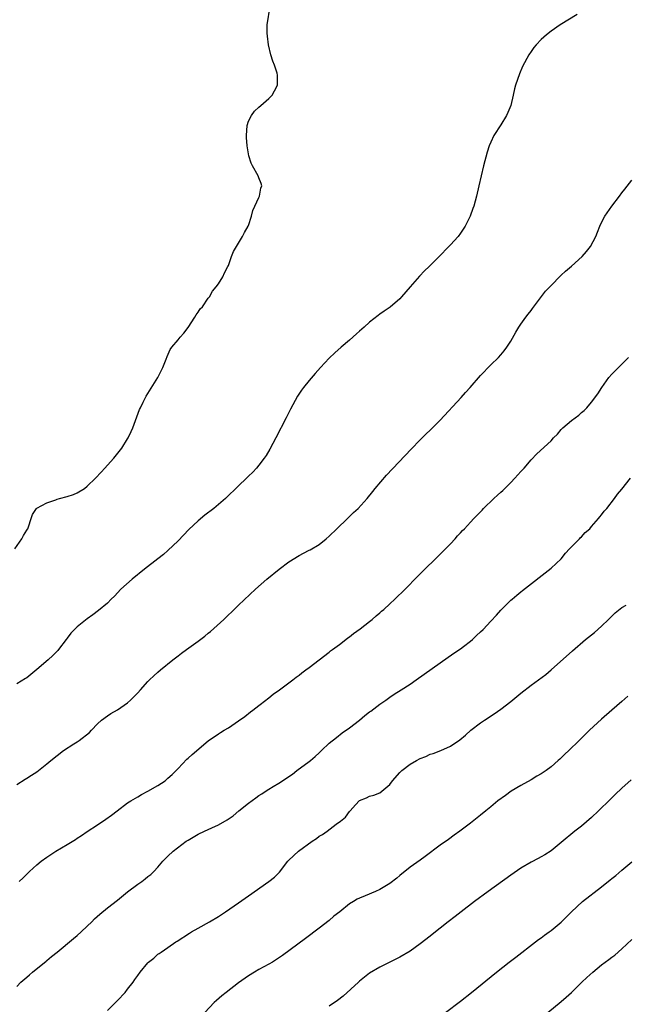
# Model space of a CAD drawing. Units: inches. Extents: x 2499000 to 2502000, y 1473000 to 1476000.
# Drawn here: x 2499658 to 2499778, y 1475169 to 1475364 of the extents above; entities that cross this region are included whole.
import ezdxf

# ---------------------------------------------------------------- set-up
doc = ezdxf.new("R2010")
doc.units = ezdxf.units.IN
doc.header["$MEASUREMENT"] = 0
doc.layers.add('LD24991473_10ft', color=100, linetype='Continuous')

msp = doc.modelspace()

# ---------------------------------------------------------------- linework, layer by layer
at = {"layer": 'LD24991473_10ft'}
for points, elevation in [([(2499656.6, 1475259), (2499658.03, 1475261), (2499658.33, 1475261.67), (2499659, 1475262.7), (2499659.11, 1475262.89), (2499659.2, 1475263), (2499659.35, 1475263.35), (2499659.86, 1475265), (2499660.16, 1475265.84), (2499660.91, 1475267), (2499661, 1475267.06), (2499663, 1475268.13), (2499664.73, 1475268.73), (2499665, 1475268.85), (2499665.52, 1475269), (2499667, 1475269.36), (2499668.24, 1475269.76), (2499669, 1475270.09), (2499670.47, 1475271), (2499671, 1475271.41), (2499672.61, 1475273), (2499673.78, 1475274.22), (2499674.49, 1475275), (2499675, 1475275.59), (2499676.27, 1475277), (2499677.84, 1475279), (2499679, 1475280.83), (2499679.1, 1475281), (2499679.7, 1475282.3), (2499680, 1475283), (2499681.36, 1475286.64), (2499681.53, 1475287), (2499682.08, 1475288.08), (2499682.52, 1475289), (2499682.7, 1475289.3), (2499684.98, 1475293), (2499686, 1475295), (2499686.64, 1475296.64), (2499686.82, 1475297.18), (2499687.45, 1475298.55), (2499687.75, 1475299), (2499689, 1475300.45), (2499689.43, 1475301), (2499690.17, 1475301.83), (2499691, 1475302.9), (2499692.34, 1475305), (2499692.57, 1475305.43), (2499693, 1475305.99), (2499693.4, 1475306.6), (2499693.84, 1475307), (2499695, 1475308.71), (2499695.26, 1475309), (2499695.86, 1475310.14), (2499696.58, 1475311), (2499697, 1475311.59), (2499697.85, 1475313), (2499698.23, 1475313.77), (2499698.9, 1475315), (2499699, 1475315.22), (2499699.62, 1475317), (2499700, 1475318), (2499700.56, 1475319), (2499701, 1475319.64), (2499701.79, 1475321), (2499702.21, 1475321.79), (2499702.93, 1475323), (2499703, 1475323.17), (2499703.58, 1475325), (2499703.86, 1475326.14), (2499704.26, 1475327), (2499705, 1475328.7), (2499705.16, 1475329), (2499705.43, 1475330.57), (2499705.62, 1475331), (2499705.47, 1475331.47), (2499705, 1475332.61), (2499704.87, 1475333), (2499703.75, 1475335), (2499703.51, 1475335.51), (2499703.01, 1475337), (2499702.72, 1475339), (2499702.59, 1475340.59), (2499702.58, 1475341), (2499702.7, 1475343), (2499703, 1475343.89), (2499703.55, 1475345), (2499704.15, 1475345.85), (2499705, 1475346.66), (2499705.44, 1475347), (2499707, 1475348.33), (2499707.66, 1475349), (2499708.1, 1475349.9), (2499708.71, 1475351), (2499708.72, 1475353), (2499708.63, 1475353.37), (2499708.11, 1475355), (2499707.77, 1475355.77), (2499707.43, 1475357), (2499706.96, 1475359), (2499706.75, 1475360.75), (2499706.65, 1475361.35), (2499706.7, 1475363), (2499707.3, 1475366.7)], 7460), ([(2499768.14, 1475365), (2499764.8, 1475363), (2499763, 1475361.74), (2499762.04, 1475361), (2499761, 1475360.08), (2499760.02, 1475359), (2499759.55, 1475358.45), (2499759, 1475357.7), (2499758.56, 1475357), (2499757.32, 1475354.68), (2499756.72, 1475353.28), (2499755.94, 1475351), (2499755.73, 1475350.27), (2499755.44, 1475349), (2499754.97, 1475347), (2499754.42, 1475345.58), (2499754.13, 1475345), (2499753, 1475343.13), (2499751.64, 1475341), (2499751, 1475339.67), (2499750.71, 1475339), (2499750.29, 1475337.71), (2499749.59, 1475335), (2499749.11, 1475333), (2499748.67, 1475331), (2499748.2, 1475329), (2499747.64, 1475327), (2499747.47, 1475326.54), (2499746.94, 1475325), (2499745.94, 1475323), (2499745.55, 1475322.45), (2499745, 1475321.63), (2499744.53, 1475321), (2499743, 1475319.3), (2499742.73, 1475319), (2499740.79, 1475317), (2499738.8, 1475315), (2499737.86, 1475314.14), (2499736.9, 1475313.1), (2499735.02, 1475310.98), (2499733.34, 1475309), (2499733, 1475308.63), (2499731.06, 1475306.94), (2499729.85, 1475306.15), (2499729, 1475305.56), (2499728.68, 1475305.32), (2499727, 1475303.98), (2499725.88, 1475303), (2499725, 1475302.2), (2499724.36, 1475301.64), (2499723, 1475300.42), (2499721.35, 1475299), (2499720.11, 1475297.89), (2499719, 1475296.84), (2499717.28, 1475295), (2499716.19, 1475293.8), (2499715, 1475292.42), (2499713.87, 1475291), (2499713.51, 1475290.49), (2499712.72, 1475289.28), (2499711.3, 1475286.7), (2499710.43, 1475285), (2499708.41, 1475281), (2499707.22, 1475278.78), (2499706.46, 1475277.54), (2499706.09, 1475277), (2499705, 1475275.58), (2499704.54, 1475275), (2499703.81, 1475274.19), (2499703, 1475273.43), (2499702.58, 1475273), (2499701, 1475271.53), (2499698.4, 1475269), (2499697, 1475267.77), (2499696.11, 1475267), (2499694.33, 1475265.67), (2499693, 1475264.59), (2499691.16, 1475262.84), (2499689, 1475260.56), (2499687, 1475258.67), (2499686.09, 1475257.91), (2499685, 1475257.04), (2499682.37, 1475255), (2499679.87, 1475253), (2499677.63, 1475251), (2499676.38, 1475249.62), (2499675.71, 1475249), (2499675, 1475248.24), (2499673.24, 1475246.76), (2499672.1, 1475245.9), (2499671, 1475245.11), (2499669, 1475243.53), (2499667.75, 1475242.25), (2499667, 1475241.29), (2499666.81, 1475241), (2499665.32, 1475239), (2499665.17, 1475238.83), (2499664.17, 1475237.83), (2499663.25, 1475237), (2499661, 1475235.04), (2499659, 1475233.4), (2499658.74, 1475233.26), (2499657, 1475232.21)], 7470), ([(2499657, 1475212.25), (2499658.69, 1475213.31), (2499659, 1475213.48), (2499659.91, 1475214.09), (2499661, 1475214.77), (2499661.33, 1475215), (2499663, 1475216.34), (2499663.74, 1475217), (2499665, 1475218.02), (2499666.25, 1475219), (2499668.34, 1475220.34), (2499669, 1475220.74), (2499669.39, 1475221), (2499671.43, 1475222.57), (2499671.81, 1475223), (2499673, 1475224.29), (2499673.8, 1475225), (2499675, 1475225.89), (2499675.69, 1475226.31), (2499677, 1475227.04), (2499679, 1475228.47), (2499679.58, 1475229), (2499681, 1475230.42), (2499681.54, 1475231), (2499683, 1475232.65), (2499683.34, 1475233), (2499684.19, 1475233.81), (2499685, 1475234.54), (2499685.53, 1475235), (2499687.95, 1475237), (2499689, 1475237.8), (2499689.71, 1475238.29), (2499690.67, 1475239), (2499693, 1475240.68), (2499694.32, 1475241.68), (2499695, 1475242.27), (2499695.41, 1475242.59), (2499698.09, 1475245), (2499698.56, 1475245.44), (2499699, 1475245.9), (2499699.58, 1475246.42), (2499701, 1475247.81), (2499704.38, 1475251), (2499706.63, 1475253), (2499709.06, 1475255), (2499711, 1475256.43), (2499713, 1475257.7), (2499713.88, 1475258.12), (2499715, 1475258.74), (2499715.18, 1475258.82), (2499717, 1475259.88), (2499718.39, 1475261), (2499719, 1475261.52), (2499720.51, 1475263), (2499722.6, 1475265), (2499723.81, 1475266.19), (2499724.7, 1475267), (2499726.53, 1475269), (2499727.61, 1475270.39), (2499728.11, 1475271), (2499730.37, 1475273.63), (2499735.2, 1475278.8), (2499737, 1475280.64), (2499738.19, 1475281.81), (2499739, 1475282.53), (2499741, 1475284.53), (2499745.13, 1475289), (2499745.99, 1475290.01), (2499746.94, 1475291), (2499749, 1475293.39), (2499751, 1475295.49), (2499752.55, 1475297), (2499753, 1475297.51), (2499753.68, 1475298.32), (2499754.22, 1475299), (2499755, 1475300.21), (2499755.98, 1475302.02), (2499756.57, 1475303), (2499757, 1475303.58), (2499757.97, 1475305), (2499758.42, 1475305.58), (2499759, 1475306.29), (2499759.29, 1475306.71), (2499761.9, 1475310.1), (2499763, 1475311.26), (2499764.84, 1475313.16), (2499765, 1475313.29), (2499765.87, 1475314.13), (2499767, 1475315.07), (2499769.12, 1475317), (2499770, 1475318), (2499770.82, 1475319), (2499771.86, 1475321), (2499772.19, 1475321.81), (2499772.62, 1475323), (2499773, 1475323.77), (2499773.66, 1475325), (2499775.04, 1475327), (2499776.56, 1475329), (2499777, 1475329.63), (2499777.6, 1475330.4), (2499779, 1475332.13)], 7480), ([(2499657.47, 1475193), (2499658.28, 1475193.72), (2499659, 1475194.47), (2499659.28, 1475194.72), (2499659.54, 1475195), (2499661, 1475196.31), (2499661.84, 1475197), (2499663, 1475197.85), (2499664.78, 1475199), (2499667, 1475200.32), (2499668.64, 1475201.36), (2499669, 1475201.57), (2499669.85, 1475202.15), (2499671, 1475202.89), (2499673, 1475204.23), (2499674.65, 1475205.35), (2499675.82, 1475206.18), (2499676.92, 1475207), (2499679, 1475208.58), (2499679.65, 1475209), (2499681, 1475209.82), (2499681.76, 1475210.24), (2499683, 1475210.89), (2499685, 1475212.03), (2499686.42, 1475213), (2499687, 1475213.48), (2499687.8, 1475214.2), (2499688.62, 1475215), (2499689, 1475215.44), (2499690.74, 1475217.26), (2499691, 1475217.48), (2499691.78, 1475218.22), (2499695, 1475220.91), (2499697, 1475222.33), (2499697.43, 1475222.57), (2499698.12, 1475223), (2499699, 1475223.52), (2499701, 1475224.85), (2499702.24, 1475225.76), (2499703.34, 1475226.66), (2499703.81, 1475227), (2499705, 1475227.94), (2499706.41, 1475229), (2499706.74, 1475229.26), (2499707, 1475229.43), (2499707.84, 1475230.16), (2499709.14, 1475231), (2499711.79, 1475233), (2499712.45, 1475233.55), (2499713, 1475233.95), (2499713.57, 1475234.43), (2499714.37, 1475235), (2499715, 1475235.49), (2499717, 1475237), (2499719, 1475238.53), (2499719.25, 1475238.75), (2499719.63, 1475239), (2499721, 1475240.05), (2499722.28, 1475241), (2499722.67, 1475241.33), (2499723, 1475241.55), (2499723.79, 1475242.21), (2499725.1, 1475243.1), (2499727, 1475244.58), (2499727.51, 1475245), (2499728.29, 1475245.71), (2499729, 1475246.28), (2499729.37, 1475246.63), (2499729.81, 1475247), (2499731, 1475248.1), (2499732, 1475249), (2499734.05, 1475251), (2499736.48, 1475253.52), (2499737, 1475254.03), (2499737.46, 1475254.53), (2499740.51, 1475257.49), (2499741, 1475257.94), (2499742.07, 1475259), (2499743, 1475260.01), (2499743.96, 1475261), (2499744.43, 1475261.57), (2499745, 1475262.2), (2499745.39, 1475262.61), (2499745.82, 1475263), (2499747, 1475264.29), (2499747.66, 1475265), (2499748.34, 1475265.66), (2499749.31, 1475266.69), (2499749.58, 1475267), (2499751.64, 1475269), (2499752.37, 1475269.63), (2499753, 1475270.24), (2499753.4, 1475270.6), (2499755, 1475272.16), (2499755.82, 1475273), (2499757, 1475274.34), (2499757.61, 1475275), (2499759, 1475276.66), (2499760.16, 1475277.84), (2499763, 1475280.46), (2499763.48, 1475281), (2499764.23, 1475281.77), (2499765, 1475282.67), (2499765.34, 1475283), (2499767, 1475284.46), (2499767.75, 1475285), (2499768.45, 1475285.55), (2499769, 1475286.03), (2499769.53, 1475286.47), (2499770.04, 1475287), (2499771, 1475288.08), (2499772.24, 1475289.76), (2499773.02, 1475291), (2499774.45, 1475293), (2499775, 1475293.64), (2499776.37, 1475295), (2499778.33, 1475297)], 7490), ([(2499657, 1475172.14), (2499657.85, 1475173), (2499659, 1475174.04), (2499659.52, 1475174.48), (2499660.14, 1475175), (2499662.83, 1475177.17), (2499663, 1475177.29), (2499663.9, 1475178.1), (2499665, 1475178.98), (2499668.28, 1475181.72), (2499669, 1475182.29), (2499669.8, 1475183), (2499671, 1475184.15), (2499671.87, 1475185), (2499672.43, 1475185.58), (2499673.48, 1475186.52), (2499675, 1475187.75), (2499677, 1475189.3), (2499679, 1475190.92), (2499681, 1475192.46), (2499681.8, 1475193), (2499682.48, 1475193.52), (2499683, 1475193.98), (2499683.59, 1475194.41), (2499684.2, 1475195), (2499685, 1475195.86), (2499686, 1475197), (2499687, 1475198.01), (2499688.02, 1475199), (2499690.64, 1475201), (2499691, 1475201.22), (2499693, 1475202.37), (2499694.25, 1475203), (2499695.67, 1475203.67), (2499697, 1475204.26), (2499698.75, 1475205.25), (2499699.95, 1475206.05), (2499701.07, 1475207), (2499703, 1475208.55), (2499704.41, 1475209.59), (2499705, 1475210.05), (2499705.6, 1475210.4), (2499706.47, 1475211), (2499707, 1475211.34), (2499707.86, 1475211.86), (2499709, 1475212.5), (2499711.73, 1475214.27), (2499712.55, 1475215), (2499715, 1475216.78), (2499715.24, 1475217), (2499716.22, 1475217.78), (2499717, 1475218.54), (2499717.45, 1475219), (2499719, 1475220.43), (2499720.4, 1475221.6), (2499721.53, 1475222.47), (2499723, 1475223.52), (2499725, 1475225.01), (2499726.07, 1475225.93), (2499727, 1475226.63), (2499727.2, 1475226.8), (2499729, 1475228.2), (2499730.18, 1475229), (2499731, 1475229.6), (2499731.85, 1475230.15), (2499733.27, 1475231), (2499735, 1475232.16), (2499736.23, 1475233), (2499741, 1475236.41), (2499743.7, 1475238.3), (2499745, 1475239.16), (2499745.64, 1475239.64), (2499747, 1475240.67), (2499747.38, 1475241), (2499748.2, 1475241.8), (2499749, 1475242.52), (2499749.48, 1475243), (2499751, 1475244.65), (2499752.14, 1475245.86), (2499753, 1475246.84), (2499755, 1475248.79), (2499755.24, 1475249), (2499756.21, 1475249.79), (2499757, 1475250.47), (2499757.29, 1475250.71), (2499763, 1475255.17), (2499764.96, 1475257), (2499765.83, 1475258.17), (2499766.63, 1475259), (2499767, 1475259.41), (2499768.6, 1475261), (2499768.78, 1475261.22), (2499769, 1475261.41), (2499769.77, 1475262.23), (2499770.64, 1475263), (2499771, 1475263.42), (2499772.39, 1475265), (2499772.62, 1475265.38), (2499773, 1475265.78), (2499773.52, 1475266.48), (2499774.03, 1475267), (2499775.57, 1475269), (2499776.15, 1475269.85), (2499777, 1475270.85), (2499778.74, 1475273)], 7500), ([(2499675, 1475167.41), (2499677, 1475169.38), (2499678.49, 1475171), (2499679, 1475171.62), (2499680.08, 1475173), (2499680.46, 1475173.54), (2499681, 1475174.34), (2499681.49, 1475175), (2499683, 1475176.85), (2499683.16, 1475177), (2499684.19, 1475177.81), (2499685, 1475178.55), (2499685.27, 1475178.73), (2499685.63, 1475179), (2499687, 1475179.89), (2499688.57, 1475181), (2499688.84, 1475181.16), (2499691.26, 1475182.74), (2499691.67, 1475183), (2499693, 1475183.76), (2499695.23, 1475185), (2499697, 1475186.07), (2499698.44, 1475187), (2499701, 1475188.74), (2499703, 1475190.15), (2499706.98, 1475193.02), (2499708.11, 1475193.89), (2499709.13, 1475194.87), (2499710.8, 1475197), (2499711, 1475197.21), (2499712.86, 1475199), (2499715.62, 1475201), (2499716.44, 1475201.56), (2499717, 1475201.97), (2499717.65, 1475202.35), (2499718.59, 1475203), (2499720.37, 1475204.37), (2499721.24, 1475205), (2499722.23, 1475205.76), (2499723, 1475206.86), (2499723.15, 1475207), (2499724.2, 1475208.2), (2499725, 1475209.08), (2499726.38, 1475209.62), (2499727, 1475209.9), (2499727.84, 1475210.16), (2499729, 1475210.58), (2499731, 1475212.25), (2499731.56, 1475213), (2499733, 1475214.63), (2499733.36, 1475215), (2499735, 1475216.25), (2499736.26, 1475217), (2499737, 1475217.38), (2499738.17, 1475217.83), (2499739, 1475218.23), (2499739.6, 1475218.4), (2499741.12, 1475219), (2499743, 1475219.83), (2499744.91, 1475221.09), (2499745.98, 1475222.02), (2499747.07, 1475223), (2499749, 1475224.46), (2499749.75, 1475225), (2499751.71, 1475226.29), (2499753, 1475227.19), (2499755, 1475228.73), (2499757, 1475230.38), (2499759, 1475231.94), (2499760.48, 1475233), (2499761.91, 1475234.09), (2499763, 1475235), (2499767.23, 1475238.77), (2499769.83, 1475241), (2499771.57, 1475242.43), (2499773, 1475243.68), (2499774.38, 1475245), (2499775, 1475245.65), (2499775.67, 1475246.33), (2499777, 1475247.39), (2499777.85, 1475247.85)], 7510), ([(2499778.23, 1475229.77), (2499777, 1475228.73), (2499775, 1475226.97), (2499773, 1475225.19), (2499770.61, 1475223), (2499769.78, 1475222.22), (2499768.52, 1475221), (2499766.52, 1475219), (2499765.72, 1475218.28), (2499765, 1475217.55), (2499764.7, 1475217.3), (2499764.4, 1475217), (2499763, 1475215.77), (2499761.98, 1475215), (2499761, 1475214.33), (2499760.13, 1475213.87), (2499759, 1475213.16), (2499757, 1475212.06), (2499755.09, 1475210.91), (2499753.91, 1475210.09), (2499752.43, 1475209), (2499751, 1475207.79), (2499750.01, 1475207), (2499749, 1475206.13), (2499747, 1475204.58), (2499744.89, 1475203), (2499743.79, 1475202.21), (2499742.64, 1475201.36), (2499741, 1475200.18), (2499738.03, 1475197.97), (2499737, 1475197.26), (2499735, 1475195.81), (2499733, 1475194.17), (2499732.37, 1475193.63), (2499731, 1475192.59), (2499729, 1475191.39), (2499728.13, 1475191), (2499726.13, 1475190.13), (2499725, 1475189.71), (2499724.5, 1475189.5), (2499723.78, 1475189), (2499723, 1475188.58), (2499721.06, 1475187), (2499719.91, 1475186.09), (2499719, 1475185.29), (2499717, 1475183.72), (2499714.3, 1475181.7), (2499709.7, 1475178.3), (2499708.51, 1475177.49), (2499707.71, 1475177), (2499707, 1475176.6), (2499705, 1475175.53), (2499704.15, 1475175), (2499703, 1475174.31), (2499701, 1475172.88), (2499698.55, 1475171), (2499697.69, 1475170.31), (2499696.61, 1475169.39), (2499696.18, 1475169), (2499694.28, 1475167)], 7520), ([(2499778.84, 1475213.16), (2499777, 1475211.52), (2499775.72, 1475210.28), (2499774.7, 1475209.3), (2499772.39, 1475207), (2499771, 1475205.69), (2499769, 1475204), (2499767.7, 1475203), (2499765, 1475200.72), (2499763, 1475199.11), (2499761.72, 1475198.28), (2499761, 1475197.89), (2499760.44, 1475197.56), (2499759, 1475196.81), (2499757, 1475195.62), (2499755, 1475194.24), (2499750.52, 1475191), (2499747.79, 1475189), (2499745.14, 1475187), (2499743.95, 1475186.05), (2499742.57, 1475185), (2499741, 1475183.73), (2499740.04, 1475183), (2499739, 1475182.16), (2499737, 1475180.62), (2499735, 1475179.18), (2499733, 1475178), (2499732.32, 1475177.68), (2499729, 1475175.97), (2499727, 1475174.78), (2499725, 1475173.2), (2499724.8, 1475173), (2499721.74, 1475170.26), (2499720.6, 1475169.4), (2499719, 1475168.29)], 7530), ([(2499742.05, 1475167), (2499745, 1475169.23), (2499747.22, 1475171), (2499752.17, 1475175), (2499754.69, 1475177), (2499755.99, 1475178.01), (2499759.89, 1475181), (2499760.5, 1475181.5), (2499761, 1475181.85), (2499761.65, 1475182.35), (2499762.6, 1475183), (2499763, 1475183.29), (2499765, 1475184.94), (2499767.01, 1475187), (2499769.21, 1475189), (2499773, 1475191.95), (2499774.7, 1475193.3), (2499775, 1475193.57), (2499775.79, 1475194.21), (2499777, 1475195.27), (2499779, 1475196.9)], 7540), ([(2499762.33, 1475167), (2499765, 1475169.17), (2499765.95, 1475170.05), (2499767, 1475170.95), (2499769.11, 1475173), (2499770.08, 1475173.92), (2499771.26, 1475175), (2499773, 1475176.45), (2499774.46, 1475177.54), (2499775, 1475177.98), (2499775.6, 1475178.4), (2499777, 1475179.66), (2499779, 1475181.51)], 7550)]:
    msp.add_lwpolyline(points, dxfattribs=dict(at, elevation=elevation))

doc.saveas('drawing.dxf')
